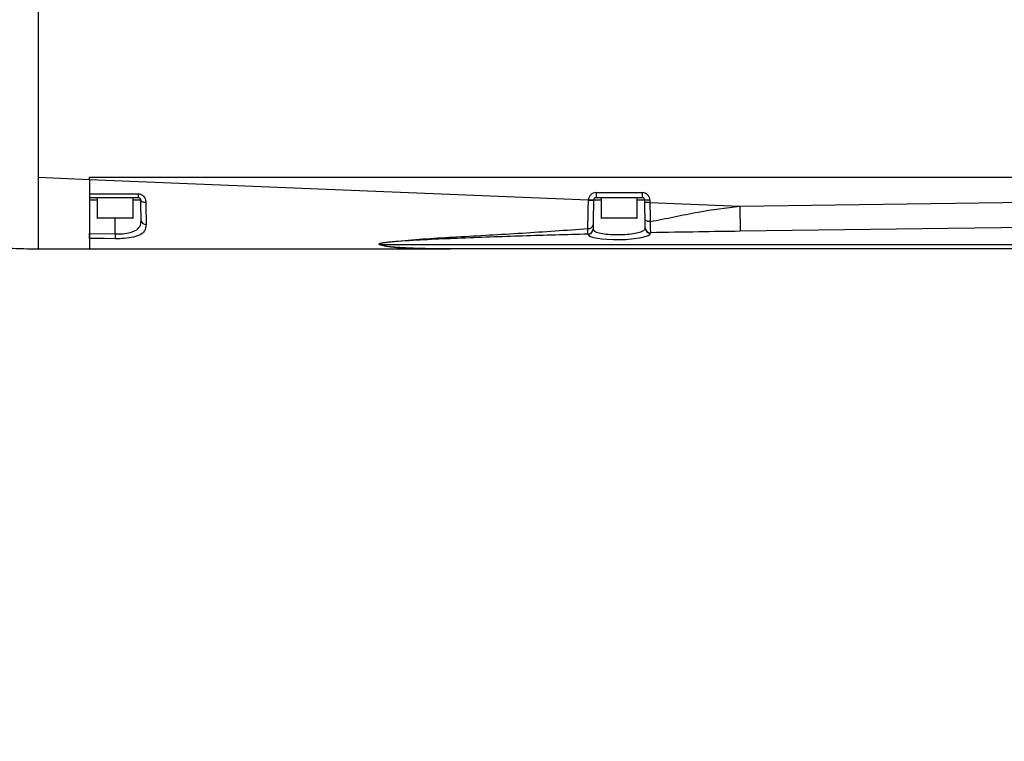
# Model space of a CAD drawing. Units: inches. Extents: x 0 to 12091, y 0 to 6720.
# Drawn here: x 7618 to 7811, y 3171 to 3312 of the extents above; entities that cross this region are included whole.
import ezdxf

# ---------------------------------------------------------------- set-up
doc = ezdxf.new("R2010")
doc.units = ezdxf.units.IN
doc.header["$MEASUREMENT"] = 0
doc.layers.add('2细线层', color=7, linetype='Continuous')
doc.styles.add('宋体-标注', font='txt')
doc.dimstyles.new('ERORT2024$2', dxfattribs={"dimscale": 36, "dimtxt": 2.5, "dimasz": 1.5, "dimexe": 0.18, "dimexo": 0.0625, "dimgap": 0.5, "dimtad": 1, "dimtih": 1, "dimtoh": 1, "dimdsep": 46, "dimtxsty": '宋体-标注', "dimcen": 1, "dimadec": 0, "dimazin": 0, "dimtfac": 1, "dimtdec": 4, "dimtix": 1, "dimtmove": 0, "dimatfit": 0, "dimfxl": 1, "dimtolj": 1, "dimtzin": 0, "dimarcsym": 0})
doc.dimstyles.new('ERORT2024$4', dxfattribs={"dimscale": 36, "dimtxt": 2.5, "dimasz": 1.5, "dimexe": 0.18, "dimexo": 0.0625, "dimgap": 0.5, "dimtad": 1, "dimtoh": 1, "dimdsep": 46, "dimtxsty": '宋体-标注', "dimsah": 1, "dimcen": 1, "dimadec": 0, "dimazin": 0, "dimtfac": 1, "dimtdec": 4, "dimtmove": 1, "dimatfit": 0, "dimfxl": 1, "dimtolj": 1, "dimtzin": 0, "dimarcsym": 0})

# ---------------------------------------------------------------- blocks, each defined once
blk = doc.blocks.new('*D44')
at = {"layer": '2细线层', "color": 0, "lineweight": -2}
for p, q in [((6987.07, 3372.74), (7328.37, 3079.46)), ((7570.98, 2870.99), (7369.33, 3044.27)), ((7853.85, 2870.99), (7570.98, 2870.99))]:
    blk.add_line(p, q, dxfattribs=at)
at = {"layer": '2细线层', "color": 0}
blk.add_solid([(7375.19, 3051.1), (7363.46, 3037.45), (7328.37, 3079.46)], dxfattribs=at)
at = {"layer": 'Defpoints', "color": 0}
for p in [(6987.07, 3372.74), (7328.37, 3079.46)]:
    blk.add_point(p, dxfattribs=at)
at = {"layer": '2细线层', "color": 0, "insert": (7712.42, 2933.99), "char_height": 90, "attachment_point": 5, "style": '宋体-标注'}
blk.add_mtext('\\A1;R450', dxfattribs=at)
blk = doc.blocks.new('*D46')
at = {"layer": '2细线层', "color": 0, "lineweight": -2}
for start, end in [(297.87467, 354.74095), (195.25905, 251.24484)]:
    blk.add_arc((6987.07, 3372.74), 588.52, start, end, dxfattribs=at)
at = {"layer": '2细线层', "color": 0}
for points in [[(7582.1, 3318.39), (7564.12, 3319.21), (7575.59, 3372.74)], [(6428.08, 3219.82), (6410.51, 3215.89), (6407.49, 3270.55)]]:
    blk.add_solid(points, dxfattribs=at)
at = {"layer": 'Defpoints', "color": 0}
for p in [(4684.88, 3372.74), (6987.07, 3372.74), (9289.25, 3372.74), (4863.41, 2998.28), (7310.47, 2881.04)]:
    blk.add_point(p, dxfattribs=at)
at = {"layer": '2细线层', "color": 0, "insert": (7030.04, 2785.79), "char_height": 90, "attachment_point": 5, "style": '宋体-标注'}
blk.add_mtext('J1 \\A1;170%%d', dxfattribs=at)

msp = doc.modelspace()

# ---------------------------------------------------------------- linework, layer by layer
at = {"color": 7, "linetype": 'Continuous', "lineweight": 25}
for p, q in [((7622.069, 3281.508), (7622.069, 3422.508)), ((7622.069, 3281.508), (7632.069, 3281.096)), ((7632.069, 3281.508), (7962.069, 3281.508)), ((7632.069, 3281.096), (7632.069, 3281.508)), ((7632.069, 3281.096), (7729.562, 3277.082)), ((7632.069, 3281.096), (7632.069, 3278.25)), ((7641.578, 3277.508), (7632.069, 3277.508)), ((7633.569, 3277.508), (7633.569, 3273.608)), ((7640.569, 3277.508), (7635.189, 3277.508)), ((7640.569, 3273.608), (7640.569, 3277.508)), ((7731.061, 3278.508), (7740.078, 3278.508)), ((7731.061, 3278.508), (7731.061, 3277.508)), ((7740.078, 3277.508), (7731.061, 3277.508)), ((7732.069, 3277.508), (7732.069, 3273.608)), ((7739.069, 3273.608), (7739.069, 3277.508)), ((7740.078, 3278.508), (7740.078, 3277.508)), ((7730.561, 3277.033), (7729.562, 3277.082)), ((7730.561, 3277.033), (7730.561, 3277.017)), ((7741.578, 3277.034), (7740.578, 3277.017)), ((7740.586, 3276.569), (7740.578, 3277.017)), ((7741.585, 3276.587), (7740.586, 3276.569)), ((7741.578, 3277.034), (7741.585, 3276.587)), ((7741.585, 3276.587), (7759.162, 3275.863)), ((7759.162, 3275.863), (7828.557, 3276.816)), ((7759.162, 3275.863), (7759.229, 3270.95)), ((7640.469, 3273.508), (7633.669, 3273.508)), ((7738.969, 3273.508), (7732.169, 3273.508)), ((7828.502, 3271.902), (7759.229, 3270.95)), ((7632.069, 3270.515), (7637.069, 3270.435)), ((7729.476, 3270.384), (7729.474, 3270.407)), ((7730.462, 3271.368), (7730.462, 3271.349)), ((7741.685, 3270.663), (7741.687, 3270.569)), ((7688.816, 3268.38), (7818.583, 3268.38)), ((7622.069, 3267.508), (7632.069, 3267.508)), ((7632.069, 3267.508), (7702.631, 3267.508)), ((7819.496, 3267.508), (7702.631, 3267.508))]:
    msp.add_line(p, q, dxfattribs=at)
at = {"color": 8, "linetype": 'Continuous', "lineweight": 25}
for p, q in [((7633.569, 3277.017), (7632.069, 3277.017)), ((7642.078, 3277.017), (7640.569, 3277.017)), ((7732.069, 3277.017), (7730.561, 3277.017)), ((7740.578, 3277.017), (7739.069, 3277.017)), ((7633.569, 3273.608), (7640.569, 3273.608)), ((7637.069, 3270.435), (7637.069, 3273.508)), ((7732.069, 3273.608), (7739.069, 3273.608))]:
    msp.add_line(p, q, dxfattribs=at)
at = {"color": 7, "linetype": 'Continuous', "lineweight": 25, "flags": 128}
for points in [[(7642.078, 3277.017), (7642.098, 3276.941), (7642.155, 3276.87), (7642.246, 3276.804), (7642.368, 3276.747), (7642.517, 3276.701), (7642.687, 3276.667), (7642.872, 3276.647), (7643.064, 3276.642)], [(7741.624, 3272.856), (7741.432, 3272.865), (7741.249, 3272.895), (7741.08, 3272.943), (7740.931, 3273.008), (7740.809, 3273.088), (7740.718, 3273.179), (7740.662, 3273.279), (7740.641, 3273.383)], [(7637.054, 3269.493), (7635.054, 3269.525), (7632.069, 3269.574)], [(7637.069, 3270.435), (7637.067, 3270.277), (7637.064, 3270.124), (7637.062, 3269.979), (7637.06, 3269.846), (7637.058, 3269.728), (7637.056, 3269.628), (7637.055, 3269.549), (7637.054, 3269.493)]]:
    msp.add_lwpolyline(points, dxfattribs=at)
msp.add_circle((6985.733, 3372.508), 2157.401)
at = {"color": 7, "linetype": 'Continuous', "lineweight": 25}
for centre, radius, start, end in [((7662.395, 3278.119), 20.826, 179.54118, 181.68002), ((7731.061, 3277.008), 1.5, 90, 177.1795), ((7731.061, 3277.008), 0.5, 90, 177.1795), ((7740.078, 3277.008), 1.5, 1, 90), ((7740.078, 3277.008), 0.5, 1, 90), ((7730.533, 3318.395), 41.378, 268.65376, 270.0387), ((7633.669, 3273.608), 0.1, 180, 270), ((7640.469, 3273.608), 0.1, 270, 0), ((7732.169, 3273.608), 0.1, 180, 270), ((7738.969, 3273.608), 0.1, 270, 0), ((7643.054, 3273.205), 0.914, 187.16995, 274.53311), ((7729.582, 3272.381), 0.908, 262.08929, 350.29743), ((7741.663, 3271.654), 0.991, 181.50345, 271.29014), ((7741.664, 3271.56), 0.991, 181.50345, 271.29014), ((7729.474, 3271.396), 0.988, 270.0078, 358.37986), ((7729.469, 3271.378), 0.994, 270.42854, 358.33022), ((7688.435, 3272.803), 4.439, 273.3225, 274.92209)]:
    msp.add_arc(centre, radius, start, end, dxfattribs=at)
msp.add_ellipse((7735.581, 3270.482), major_axis=(6.106, 0.087), ratio=0.1887499, start_param=3.1507937, end_param=6.2837917, dxfattribs=at)
for points, knots in [([(7462.069, 3297.008), (7465.825, 3296.926), (7473.171, 3296.767), (7483.905, 3295.613), (7494.109, 3294.022), (7503.816, 3292.078), (7513.047, 3289.93), (7521.823, 3287.679), (7531.113, 3285.154), (7540.793, 3282.43), (7550.755, 3279.629), (7559.932, 3277.134), (7568.371, 3274.975), (7576.058, 3273.167), (7582.978, 3271.703), (7589.087, 3270.561), (7594.635, 3269.656), (7601.728, 3268.679), (7610.859, 3267.738), (7618.266, 3267.586), (7622.069, 3267.508)], [0, 0, 0, 0, 0.069021, 0.1349827, 0.1981907, 0.2587976, 0.3168574, 0.3723671, 0.4252944, 0.4937748, 0.5571894, 0.6154629, 0.6685529, 0.7172667, 0.7605912, 0.7985323, 0.8314627, 0.8638947, 0.9301247, 1, 1, 1, 1]), ([(7622.069, 3267.508), (7622.069, 3267.535), (7622.069, 3267.589), (7622.069, 3268.144), (7622.069, 3269.195), (7622.069, 3270.647), (7622.069, 3272.117), (7622.069, 3273.489), (7622.069, 3275.166), (7622.069, 3277.131), (7622.069, 3279.287), (7622.069, 3280.77), (7622.069, 3281.508)], [0, 0, 0, 0, 0.16448176, 0.33246618, 0.50202057, 0.62896485, 0.69210943, 0.75484501, 0.81706816, 0.87870032, 0.93969406, 1, 1, 1, 1]), ([(7632.069, 3281.096), (7632.069, 3280.471), (7632.069, 3279.222), (7632.069, 3277.416), (7632.069, 3275.759), (7632.069, 3274.213), (7632.069, 3272.839), (7632.069, 3271.371), (7632.069, 3270.068), (7632.069, 3269), (7632.069, 3268.263), (7632.069, 3267.633), (7632.069, 3267.558), (7632.069, 3267.508)], [0, 0, 0, 0, 0.0527024, 0.1053281, 0.1562146, 0.2071342, 0.2664114, 0.325806, 0.4291245, 0.5327393, 0.6486113, 0.7645577, 1, 1, 1, 1]), ([(7632.069, 3278.25), (7632.736, 3278.252), (7635.903, 3278.264), (7639.069, 3278.276), (7641.57, 3278.285)], [0, 0, 0, 0, 0.210506, 1, 1, 1, 1]), ([(7641.57, 3278.285), (7641.735, 3278.268), (7642.069, 3278.233), (7642.51, 3277.955), (7642.841, 3277.552), (7643.03, 3277.091), (7643.053, 3276.781), (7643.064, 3276.642)], [0, 0, 0, 0, 0.1951476, 0.3947091, 0.6024572, 0.8213069, 1, 1, 1, 1]), ([(7642.078, 3277.017), (7642.074, 3277.057), (7642.067, 3277.144), (7642.007, 3277.282), (7641.895, 3277.405), (7641.746, 3277.491), (7641.633, 3277.503), (7641.578, 3277.508)], [0, 0, 0, 0, 0.20670708, 0.43867376, 0.64039671, 0.82399064, 1, 1, 1, 1]), ([(7642.146, 3273.091), (7642.139, 3273.532), (7642.12, 3274.593), (7642.093, 3276.123), (7642.078, 3277.017)], [0, 0, 0, 0, 0.4153227, 1, 1, 1, 1]), ([(7643.064, 3276.642), (7643.077, 3275.649), (7643.097, 3274.095), (7643.117, 3272.839), (7643.124, 3272.379), (7643.126, 3272.294)], [0, 0, 0, 0, 0.5902682, 0.9242815, 1, 1, 1, 1]), ([(7729.457, 3271.481), (7729.466, 3272.046), (7729.485, 3273.188), (7729.524, 3275.228), (7729.551, 3276.535), (7729.56, 3277.028)], [0, 0, 0, 0, 0.378101, 0.7651286, 1, 1, 1, 1]), ([(7729.56, 3277.028), (7729.561, 3277.046), (7729.561, 3277.064), (7729.562, 3277.082), (7729.562, 3277.082)], [0, 0, 0, 0, 0.9988828, 1, 1, 1, 1]), ([(7730.561, 3277.017), (7730.553, 3276.585), (7730.533, 3275.46), (7730.503, 3273.698), (7730.486, 3272.717), (7730.477, 3272.228)], [0, 0, 0, 0, 0.2377527, 0.6199446, 1, 1, 1, 1]), ([(7740.641, 3273.383), (7740.634, 3273.79), (7740.617, 3274.776), (7740.597, 3275.906), (7740.586, 3276.569)], [0, 0, 0, 0, 0.4136834, 1, 1, 1, 1]), ([(7741.585, 3276.587), (7741.585, 3276.587), (7741.593, 3275.828), (7741.606, 3274.491), (7741.619, 3273.339), (7741.624, 3272.856)], [0, 0, 0, 0, 0.0000153, 0.5810006, 1, 1, 1, 1]), ([(7741.624, 3272.856), (7743.187, 3273.156), (7746.316, 3273.757), (7752.124, 3275.004), (7756.441, 3275.559), (7759.162, 3275.863), (7759.162, 3275.863)], [0, 0, 0, 0, 0.2696937, 0.5398382, 0.9999966, 1, 1, 1, 1]), ([(7740.672, 3271.628), (7740.672, 3271.643), (7740.67, 3271.75), (7740.663, 3272.123), (7740.652, 3272.784), (7740.644, 3273.233), (7740.641, 3273.383)], [0, 0, 0, 0, 0.07189591, 0.4882399, 0.83023698, 1, 1, 1, 1]), ([(7643.126, 3272.294), (7643.075, 3271.84), (7642.975, 3270.957), (7641.904, 3270.151), (7640.297, 3269.685), (7638.59, 3269.497), (7637.487, 3269.494), (7637.054, 3269.493)], [0, 0, 0, 0, 0.2439312, 0.4755745, 0.68106, 0.8749737, 1, 1, 1, 1]), ([(7637.069, 3270.435), (7637.431, 3270.436), (7638.353, 3270.439), (7639.779, 3270.62), (7641.125, 3271.067), (7642.023, 3271.842), (7642.105, 3272.668), (7642.146, 3273.091)], [0, 0, 0, 0, 0.1259714, 0.3209347, 0.5264882, 0.7570694, 1, 1, 1, 1]), ([(7688.693, 3268.371), (7688.66, 3268.395), (7688.595, 3268.442), (7688.678, 3268.523), (7688.967, 3268.625), (7689.685, 3268.762), (7690.826, 3268.911), (7693.611, 3269.184), (7697.949, 3269.512), (7706.103, 3270.006), (7716.61, 3270.572), (7725.174, 3271.178), (7729.457, 3271.481)], [0, 0, 0, 0, 0.00914926, 0.01833631, 0.02951859, 0.05010065, 0.08575925, 0.12160669, 0.2603023, 0.39938619, 0.69965058, 1, 1, 1, 1]), ([(7729.474, 3270.407), (7729.471, 3270.484), (7729.463, 3270.693), (7729.459, 3271.176), (7729.457, 3271.481)], [0, 0, 0, 0, 0.3678835, 1, 1, 1, 1]), ([(7730.477, 3272.228), (7730.473, 3271.983), (7730.466, 3271.596), (7730.463, 3271.429), (7730.462, 3271.368)], [0, 0, 0, 0, 0.6321357, 1, 1, 1, 1]), ([(7730.462, 3271.349), (7730.528, 3271.218), (7730.659, 3270.955), (7731.598, 3270.622), (7732.955, 3270.387), (7734.6, 3270.277), (7736.323, 3270.298), (7737.948, 3270.442), (7739.32, 3270.695), (7740.291, 3271.032), (7740.649, 3271.328), (7740.669, 3271.496), (7740.673, 3271.534)], [0, 0, 0, 0, 0.1114407, 0.2229384, 0.3320884, 0.4385479, 0.5429112, 0.6466446, 0.7514063, 0.8584077, 0.9679619, 1, 1, 1, 1]), ([(7741.624, 3272.856), (7741.628, 3272.669), (7741.641, 3272.107), (7741.662, 3271.282), (7741.677, 3270.816), (7741.684, 3270.682), (7741.685, 3270.663)], [0, 0, 0, 0, 0.1697735, 0.5117774, 0.9281078, 1, 1, 1, 1]), ([(7632.069, 3269.574), (7632.069, 3269.617), (7632.069, 3269.703), (7632.069, 3269.953), (7632.069, 3270.236), (7632.069, 3270.432), (7632.069, 3270.515)], [0, 0, 0, 0, 0.2668795, 0.5337581, 0.8006606, 1, 1, 1, 1]), ([(7632.069, 3269.574), (7632.069, 3269.409), (7632.069, 3268.875), (7632.069, 3268.271), (7632.069, 3267.629), (7632.069, 3267.556), (7632.069, 3267.508)], [0, 0, 0, 0, 0.0999028, 0.3224734, 0.5464571, 1, 1, 1, 1]), ([(7729.476, 3270.384), (7725.215, 3270.272), (7716.696, 3270.047), (7706.249, 3269.669), (7698.121, 3269.323), (7693.781, 3269.067), (7690.977, 3268.843), (7689.837, 3268.72), (7689.106, 3268.602), (7688.809, 3268.514), (7688.72, 3268.442), (7688.784, 3268.401), (7688.816, 3268.38)], [0, 0, 0, 0, 0.3018141, 0.6035359, 0.7435372, 0.8832053, 0.918593, 0.9538065, 0.9733923, 0.9836372, 0.9918286, 1, 1, 1, 1]), ([(7759.229, 3270.95), (7756.532, 3270.913), (7750.682, 3270.831), (7744.835, 3270.721), (7741.685, 3270.663)], [0, 0, 0, 0, 0.4612061, 1, 1, 1, 1]), ([(7702.631, 3267.508), (7702.551, 3267.508), (7700.332, 3267.509), (7697.067, 3267.547), (7693.011, 3267.707), (7690.524, 3267.924), (7689.127, 3268.176), (7688.759, 3268.342), (7688.693, 3268.371)], [0, 0, 0, 0, 0.0150797, 0.4168417, 0.6231124, 0.8283787, 0.9692195, 1, 1, 1, 1]), ([(7688.816, 3268.38), (7689.174, 3268.266), (7689.989, 3268.005), (7692.095, 3267.801), (7695.025, 3267.619), (7698.362, 3267.532), (7701.024, 3267.51), (7702.316, 3267.508), (7702.544, 3267.508), (7702.631, 3267.508)], [0, 0, 0, 0, 0.1316309, 0.2995073, 0.4718768, 0.754098, 0.956675, 0.9834705, 1, 1, 1, 1])]:
    msp.add_open_spline(points, degree=3, knots=knots, dxfattribs=at)

# ---------------------------------------------------------------- dimensions: what is measured, and where the dimension line sits
at = {"layer": '2细线层'}
dim = msp.add_angular_dim_2l(base=(7310.466, 2881.042), line1=((6987.069, 3372.743), (4863.408, 2998.285)), line2=((9289.254, 3372.743), (4684.884, 3372.743)), text='J1 <>', dimstyle='ERORT2024$2', dxfattribs=at)
dim.commit()
dim.dimension.update_dxf_attribs({"geometry": '*D46', "text_midpoint": (7030.035, 2785.794), "dimtype": 162})
dim = msp.add_radius_dim(center=(6987.069, 3372.743), mpoint=(7328.372, 3079.465), text='R450', dimstyle='ERORT2024$4', dxfattribs=at)
dim.commit()
dim.dimension.update_dxf_attribs({"geometry": '*D44', "text_midpoint": (7570.983, 2870.99), "dimtype": 164})

doc.saveas('drawing.dxf')
